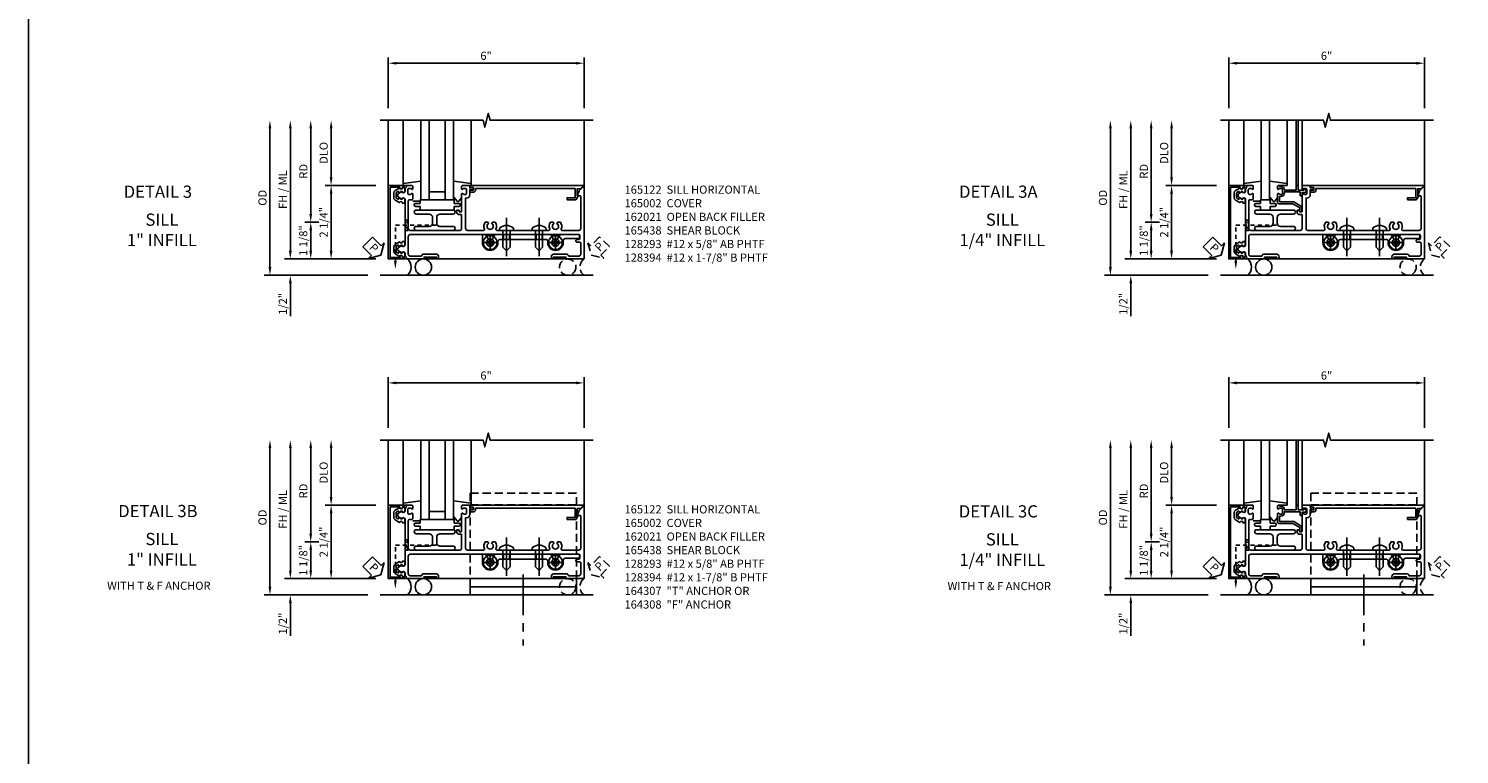
# Model space of a CAD drawing. Extents: x 0 to 154, y 0 to 97.
# Drawn here: x 0 to 44, y 22 to 44 of the extents above; entities that cross this region are included whole.
import ezdxf
from ezdxf.enums import TextEntityAlignment as Align

# ---------------------------------------------------------------- set-up
doc = ezdxf.new("R2010")
doc.units = 0
doc.header["$MEASUREMENT"] = 0
for name, pattern in [('CENTER', [2, 1.25, -0.25, 0.25, -0.25]), ('HIDDEN', [0.375, 0.25, -0.125]), ('HIDDEN2', [0.1875, 0.125, -0.0625])]:
    doc.linetypes.add(name, pattern=pattern)
doc.layers.get('0').update_dxf_attribs({"color": 4, "linetype": 'CONTINUOUS'})
for name, color, linetype in [('CENTER', 1, 'CENTER'), ('DIME', 2, 'CONTINUOUS'), ('FORMAT', 7, 'CONTINUOUS'), ('HIDDEN', 3, 'HIDDEN'), ('HIDDEN2', 3, 'HIDDEN2'), ('INTERIOR SEAL', 3, 'HIDDEN'), ('TEXT', 3, 'CONTINUOUS')]:
    doc.layers.add(name, color=color, linetype=linetype)
doc.styles.get("Standard").update_dxf_attribs({"font": 'arial.ttf'})
doc.dimstyles.new('EXT_ON-OFF', dxfattribs={"dimscale": 2, "dimtxt": 0.125, "dimasz": 0.125, "dimexe": 0.09, "dimexo": 0.1875, "dimgap": 0.05, "dimtad": 3, "dimdec": 5, "dimzin": 3, "dimdsep": 46, "dimlunit": 5, "dimtxsty": 'Standard', "dimcen": 0, "dimse2": 1, "dimazin": 0, "dimtfac": 1, "dimtdec": 5, "dimtofl": 0, "dimtmove": 0, "dimatfit": 0, "dimfxl": 1, "dimfrac": 2, "dimtolj": 1, "dimtzin": 3, "dimarcsym": 0})
doc.dimstyles.new('EXT_ON-ON', dxfattribs={"dimscale": 2, "dimtxt": 0.125, "dimasz": 0.125, "dimexe": 0.09, "dimexo": 0.1875, "dimgap": 0.05, "dimtad": 3, "dimdec": 5, "dimzin": 3, "dimdsep": 46, "dimlunit": 5, "dimtxsty": 'Standard', "dimcen": 0, "dimazin": 0, "dimtfac": 1, "dimtdec": 5, "dimtofl": 0, "dimtmove": 0, "dimatfit": 0, "dimfxl": 1, "dimfrac": 2, "dimtolj": 1, "dimtzin": 3, "dimarcsym": 0})

# ---------------------------------------------------------------- blocks, each defined once
blk = doc.blocks.new('*D167')
at = {"layer": 'DIME', "color": 0, "lineweight": -2, "transparency": 16777216}
for p, q in [((-1, 3.5), (-1, 5.055)), ((-0.75, 4.875), (4.75, 4.875)), ((5, 3.5), (5, 5.055))]:
    blk.add_line(p, q, dxfattribs=at)
at = {"layer": 'DIME', "color": 0, "transparency": 16777216}
for points in [[(-0.75, 4.917), (-0.75, 4.833), (-1, 4.875)], [(4.75, 4.917), (4.75, 4.833), (5, 4.875)]]:
    blk.add_solid(points, dxfattribs=at)
at = {"layer": 'DIME', "color": 0, "transparency": 16777216, "insert": (2, 5.103), "char_height": 0.25, "attachment_point": 5}
blk.add_mtext('\\A1;6"', dxfattribs=at)
blk = doc.blocks.new('B165301')
blk.add_lwpolyline([(-0.695, -0.944, 0.57735), (-0.68, -0.935), (-0.68, -0.91, -0.57735), (-0.665, -0.901), (-0.625, -0.924, -0.267949), (-0.62, -0.933), (-0.62, -0.935, 0.414214), (-0.61, -0.945), (-0.576, -0.945, -1), (-0.496, -0.945), (-0.496, -1.035, -0.414214), (-0.526, -1.065), (-0.556, -1.065, 0.84909), (-0.653, -1.049), (-0.79, -0.97, -0.267949), (-0.83, -0.901), (-0.83, -0.749, -0.267949), (-0.79, -0.68), (-0.653, -0.601, 0.84909), (-0.556, -0.585), (-0.526, -0.585, -0.414214), (-0.496, -0.615), (-0.496, -0.705, -1), (-0.576, -0.705), (-0.61, -0.705, 0.414214), (-0.62, -0.715), (-0.62, -0.717, -0.267949), (-0.625, -0.726), (-0.665, -0.749, -0.57735), (-0.68, -0.74), (-0.68, -0.715, 0.414214), (-0.69, -0.705), (-0.694, -0.705), (-0.755, -0.741, 0.267949), (-0.76, -0.749), (-0.76, -0.901, 0.267949), (-0.755, -0.909)], format="xyb", close=True)
blk = doc.blocks.new('PSEAL1')
at = {"layer": 'TEXT', "color": 7}
for p, q in [((-0.575, 0.21), (-0.196, 0.21)), ((-0.575, 0.21), (-0.575, -0.21)), ((-0.196, 0.21), (-0.196, 0.338)), ((-0.196, 0.338), (0, 0)), ((-0.196, -0.338), (0, 0)), ((-0.575, -0.21), (-0.196, -0.21)), ((-0.196, -0.21), (-0.196, -0.338))]:
    blk.add_line(p, q, dxfattribs=at)
at = {"layer": 'TEXT', "color": 3}
blk.add_text('P', height=0.25, dxfattribs=at).set_placement((-0.413, -0.116))
blk = doc.blocks.new('B027850')
for p, q in [((-0.4, 0.317), (0.14, 0.24)), ((0.14, 0.18), (0.024, 0.18)), ((0.14, 0.24), (0.14, 0.18)), ((-0.15, -0.3), (-0.4, -0.3))]:
    blk.add_line(p, q)
blk = doc.blocks.new('B027851')
for p, q in [((-0.4, 0.319), (0.14, 0.24)), ((0.14, 0.18), (0.073, 0.18)), ((0.14, 0.24), (0.14, 0.18)), ((-0.289, -0.296), (-0.4, -0.164)), ((-0.15, -0.197), (-0.236, -0.296))]:
    blk.add_line(p, q)
blk.add_arc((-0.262, -0.274), 0.035, 220, 319.4311)
blk = doc.blocks.new('B165002')
blk.add_lwpolyline([(1.075, -0.94), (-1.075, -0.94), (-1.075, -0.646), (-1.055, -0.646, 1), (-1.055, -0.566), (-1.075, -0.566), (-1.075, -0.531, 1), (-1.125, -0.531), (-1.125, -1), (1.125, -1), (1.125, -0.531, 1), (1.075, -0.531), (1.075, -0.566), (1.055, -0.566, 1), (1.055, -0.646), (1.075, -0.646)], format="xyb", close=True)
blk = doc.blocks.new('*D168')
at = {"layer": 'DIME', "color": 0, "lineweight": -2, "transparency": 16777216}
for p, q in [((-2.75, 1.375), (-2.75, 2.875)), ((-1.375, 1.125), (-2.93, 1.125))]:
    blk.add_line(p, q, dxfattribs=at)
at = {"layer": 'DIME', "color": 0, "transparency": 16777216}
for points in [[(-2.792, 2.875), (-2.708, 2.875), (-2.75, 3.125)], [(-2.792, 1.375), (-2.708, 1.375), (-2.75, 1.125)]]:
    blk.add_solid(points, dxfattribs=at)
at = {"layer": 'DIME', "color": 0, "transparency": 16777216, "insert": (-2.979, 2.125), "char_height": 0.25, "attachment_point": 5, "rotation": 90}
blk.add_mtext('\\A1;DLO', dxfattribs=at)
blk = doc.blocks.new('*D169')
at = {"layer": 'DIME', "color": 0, "lineweight": -2, "transparency": 16777216}
for p, q in [((-4, -0.875), (-4, 2.875)), ((-1.375, -1.125), (-4.18, -1.125))]:
    blk.add_line(p, q, dxfattribs=at)
at = {"layer": 'DIME', "color": 0, "transparency": 16777216}
for points in [[(-4.042, 2.875), (-3.958, 2.875), (-4, 3.125)], [(-4.042, -0.875), (-3.958, -0.875), (-4, -1.125)]]:
    blk.add_solid(points, dxfattribs=at)
at = {"layer": 'DIME', "color": 0, "transparency": 16777216, "insert": (-4.229, 1), "char_height": 0.25, "attachment_point": 5, "rotation": 90}
blk.add_mtext('\\A1;FH / ML', dxfattribs=at)
blk = doc.blocks.new('*D170')
at = {"layer": 'DIME', "color": 0, "lineweight": -2, "transparency": 16777216}
for p, q in [((-4.625, -1.375), (-4.625, 2.875)), ((-1.625, -1.625), (-4.805, -1.625))]:
    blk.add_line(p, q, dxfattribs=at)
at = {"layer": 'DIME', "color": 0, "transparency": 16777216}
for points in [[(-4.667, 2.875), (-4.583, 2.875), (-4.625, 3.125)], [(-4.667, -1.375), (-4.583, -1.375), (-4.625, -1.625)]]:
    blk.add_solid(points, dxfattribs=at)
at = {"layer": 'DIME', "color": 0, "transparency": 16777216, "insert": (-4.854, 0.75), "char_height": 0.25, "attachment_point": 5, "rotation": 90}
blk.add_mtext('\\A1;OD', dxfattribs=at)
blk = doc.blocks.new('*D171')
at = {"layer": 'DIME', "color": 0, "lineweight": -2, "transparency": 16777216}
for p, q in [((-3.375, 0.25), (-3.375, 2.875)), ((-3.125, 0), (-3.555, 0))]:
    blk.add_line(p, q, dxfattribs=at)
at = {"layer": 'DIME', "color": 0, "transparency": 16777216}
for points in [[(-3.417, 2.875), (-3.333, 2.875), (-3.375, 3.125)], [(-3.417, 0.25), (-3.333, 0.25), (-3.375, 0)]]:
    blk.add_solid(points, dxfattribs=at)
at = {"layer": 'DIME', "color": 0, "transparency": 16777216, "insert": (-3.6, 1.562), "char_height": 0.25, "attachment_point": 5, "rotation": 90}
blk.add_mtext('\\A1;RD', dxfattribs=at)
blk = doc.blocks.new('*D172')
at = {"layer": 'DIME', "color": 0, "lineweight": -2, "transparency": 16777216}
for p, q in [((-3.125, 0), (-3.555, 0)), ((-3.375, -0.25), (-3.375, -0.875)), ((-1.375, -1.125), (-3.555, -1.125))]:
    blk.add_line(p, q, dxfattribs=at)
at = {"layer": 'DIME', "color": 0, "transparency": 16777216}
for points in [[(-3.417, -0.25), (-3.333, -0.25), (-3.375, 0)], [(-3.417, -0.875), (-3.333, -0.875), (-3.375, -1.125)]]:
    blk.add_solid(points, dxfattribs=at)
at = {"layer": 'DIME', "color": 0, "transparency": 16777216, "insert": (-3.604, -0.563), "char_height": 0.25, "attachment_point": 5, "rotation": 90}
blk.add_mtext('\\A1;1 1/8"', dxfattribs=at)
blk = doc.blocks.new('*D173')
at = {"layer": 'DIME', "color": 0, "lineweight": -2, "transparency": 16777216}
for p, q in [((-1.375, 1.125), (-2.93, 1.125)), ((-2.75, 0.875), (-2.75, -0.875)), ((-1.375, -1.125), (-2.93, -1.125))]:
    blk.add_line(p, q, dxfattribs=at)
at = {"layer": 'DIME', "color": 0, "transparency": 16777216}
for points in [[(-2.792, 0.875), (-2.708, 0.875), (-2.75, 1.125)], [(-2.792, -0.875), (-2.708, -0.875), (-2.75, -1.125)]]:
    blk.add_solid(points, dxfattribs=at)
at = {"layer": 'DIME', "color": 0, "transparency": 16777216, "insert": (-2.979, 0), "char_height": 0.25, "attachment_point": 5, "rotation": 90}
blk.add_mtext('\\A1;2 1/4"', dxfattribs=at)
blk = doc.blocks.new('*D174')
at = {"layer": 'DIME', "color": 0, "lineweight": -2, "transparency": 16777216}
for p, q in [((-4, -0.875), (-4, -0.625)), ((-1.375, -1.125), (-4.18, -1.125)), ((-1.625, -1.625), (-4.18, -1.625)), ((-4, -1.875), (-4, -2.88))]:
    blk.add_line(p, q, dxfattribs=at)
at = {"layer": 'DIME', "color": 0, "transparency": 16777216}
for points in [[(-4.042, -0.875), (-3.958, -0.875), (-4, -1.125)], [(-4.042, -1.875), (-3.958, -1.875), (-4, -1.625)]]:
    blk.add_solid(points, dxfattribs=at)
at = {"layer": 'DIME', "color": 0, "transparency": 16777216, "insert": (-4.229, -2.503), "char_height": 0.25, "attachment_point": 5, "rotation": 90}
blk.add_mtext('\\A1;1/2"', dxfattribs=at)
blk = doc.blocks.new('B128394H')
for p, q in [((-0.13, 0.017), (-0.082, 0.017)), ((-0.13, 0.017), (-0.13, -0.017)), ((-0.017, 0.13), (-0.017, 0.082)), ((-0.017, 0.13), (0.017, 0.13)), ((0.017, 0.13), (0.017, 0.082)), ((0.082, 0.017), (0.13, 0.017)), ((0.13, 0.017), (0.13, -0.017)), ((-0.13, -0.017), (-0.082, -0.017)), ((-0.017, -0.082), (-0.017, -0.13)), ((-0.017, -0.13), (0.017, -0.13)), ((0.017, -0.082), (0.017, -0.13)), ((0.082, -0.017), (0.13, -0.017))]:
    blk.add_line(p, q)
blk.add_circle((0, 0), 0.212)
for centre, start, end in [((-0.082, 0.082), 270, 0), ((0.082, 0.082), 180, 270), ((-0.082, -0.082), 0, 89.9999), ((0.082, -0.082), 90, 180)]:
    blk.add_arc(centre, 0.0647, start, end)
at = {"layer": 'CENTER'}
for p, q in [((-0.25, 0), (0.25, 0)), ((0, 0.25), (0, -0.25))]:
    blk.add_line(p, q, dxfattribs=at)
blk = doc.blocks.new('B128293')
for p, q in [((-0.063, 0.212), (0, 0.212)), ((0, 0.212), (0, -0.212)), ((0, 0.108), (0.517, 0.108)), ((0.625, 0), (0.517, 0.108)), ((0.625, 0), (0.517, -0.108)), ((-0.063, -0.212), (0, -0.212)), ((0, -0.108), (0.517, -0.108))]:
    blk.add_line(p, q)
for centre, radius, start, end in [((0.186, 0), 0.337, 143.0333, 216.9667), ((-0.063, 0.187), 0.025, 89.9998, 143.033), ((-0.063, -0.187), 0.025, 216.967, 270)]:
    blk.add_arc(centre, radius, start, end)
at = {"layer": 'CENTER'}
blk.add_line((-0.386, 0), (0.787, 0), dxfattribs=at)
blk = doc.blocks.new('B127016')
blk.add_lwpolyline([(-0.025, 0.375), (-0.025, 0.486), (-0.165, 0.486, -1), (-0.165, 0.576), (-0.025, 0.576), (-0.025, 0.687), (1.025, 0.687), (1.025, 0.576), (1.165, 0.576, -1), (1.165, 0.486), (1.025, 0.486), (1.025, 0.375)], format="xyb", close=True)
blk = doc.blocks.new('B165122')
blk.add_lwpolyline([(0.989, -0.4), (0.901, -0.4, -0.414214), (0.851, -0.35), (0.851, -0.339, -0.199773), (0.878, -0.276, 0.669376), (0.867, -0.25), (0.717, -0.25, 0.414214), (0.687, -0.28), (0.687, -0.356, -0.414214), (0.657, -0.386), (-0.19, -0.386, -0.414214), (-0.25, -0.326), (-0.25, 1.19, -0.414214), (-0.19, 1.25), (0.225, 1.25, -0.414214), (0.235, 1.24), (0.235, 1.184, 0.414214), (0.325, 1.094), (0.355, 1.094, 0.414214), (0.375, 1.114), (0.375, 1.164, 0.414214), (0.365, 1.174), (0.325, 1.174, -0.414214), (0.315, 1.184), (0.315, 1.24, -0.414214), (0.325, 1.25), (0.867, 1.25, 0.669376), (0.878, 1.276, -0.199773), (0.851, 1.339), (0.851, 1.35, -0.414214), (0.901, 1.4), (0.989, 1.4, -0.414214), (1.039, 1.35), (1.039, 1.339, -0.199773), (1.012, 1.276, 0.669376), (1.023, 1.25), (1.105, 1.25, 0.414214), (1.125, 1.27), (1.125, 1.48, 0.414214), (1.105, 1.5), (1.055, 1.5), (1.055, 1.581, 1), (0.995, 1.581), (0.995, 1.5), (0.841, 1.5, 0.414214), (0.741, 1.4), (0.741, 1.37), (-0.19, 1.37, -0.414214), (-0.25, 1.43), (-0.25, 1.921, -0.548477), (-0.207, 1.948, 0.290732), (0, 1.975), (0, 2.053), (-0.043, 2.077, -3.732051), (-0.043, 2.172), (0, 2.197), (0, 2.275, 0.290732), (-0.207, 2.302, -0.548477), (-0.25, 2.329), (-0.25, 2.61), (-0.265, 2.625), (-0.25, 2.64), (-0.25, 3.61), (-0.265, 3.625), (-0.25, 3.64), (-0.25, 3.921, -0.548477), (-0.207, 3.948, 0.290732), (0, 3.975), (0, 4.053), (-0.043, 4.077, -3.732051), (-0.043, 4.172), (0, 4.197), (0, 4.275, 0.290732), (-0.207, 4.302, -0.548477), (-0.25, 4.329), (-0.25, 4.84, -0.414214), (-0.19, 4.9), (0.793, 4.9, -0.414214), (0.813, 4.88), (0.813, 4.793), (0.967, 4.849), (1.101, 4.983, 0.668179), (1.094, 5), (-1.125, 5), (-1.125, 4.445), (-1.065, 4.445), (-1.065, 4.07), (-1.125, 4.07), (-1.125, 4), (-1.065, 4, 0.414214), (-0.975, 4.09), (-0.975, 4.445, 0.317837), (-1.035, 4.53), (-1.035, 4.84, -0.414214), (-0.975, 4.9), (-0.64, 4.9, -0.414214), (-0.61, 4.87), (-0.61, 4.78, 0.414214), (-0.58, 4.75), (-0.56, 4.75, 0.414214), (-0.53, 4.78), (-0.53, 4.845, -0.414214), (-0.5, 4.875), (-0.405, 4.875, -0.414214), (-0.375, 4.845), (-0.375, -0.326, -0.414214), (-0.435, -0.386), (-0.975, -0.386, -0.414214), (-1.035, -0.326), (-1.035, 0.015, 0.317837), (-0.975, 0.1), (-0.975, 0.455, 0.414214), (-1.065, 0.545), (-1.125, 0.545), (-1.125, 0.475), (-1.065, 0.475), (-1.065, 0.1), (-1.125, 0.1), (-1.125, -0.424, 0.427908), (-1.104, -0.444, -0.246837), (-1.03, -0.478, 0.234531), (-1.014, -0.486), (-0.955, -0.486, -0.84909), (-0.939, -0.583), (-0.879, -0.687, 0.57735), (-0.771, -0.687), (-0.711, -0.583, -0.84909), (-0.695, -0.486), (0.695, -0.486, -0.84909), (0.711, -0.583), (0.771, -0.687, 0.57735), (0.879, -0.687), (0.939, -0.583, -0.84909), (0.955, -0.486), (1.014, -0.486, 0.234531), (1.03, -0.478, -0.246837), (1.104, -0.444, 0.427908), (1.125, -0.424), (1.125, -0.27, 0.414214), (1.105, -0.25), (1.023, -0.25, 0.669376), (1.012, -0.276, -0.199773), (1.039, -0.339), (1.039, -0.35, -0.414214)], format="xyb", close=True)
blk = doc.blocks.new('B165104')
blk.add_lwpolyline([(0.15, 0.3595), (-0.025, 0.3595, 0.4142136), (-0.125, 0.2595), (-0.125, -0.1405, -1), (-0.25, -0.1405), (-0.25, 0.9845, -1), (-0.125, 0.9845), (-0.125, 0.5845, 0.4142136), (-0.025, 0.4845), (0.15, 0.4845, 0.4142136), (0.25, 0.5845), (0.25, 0.9845, -1), (0.375, 0.9845), (0.375, -0.1405, -1), (0.25, -0.1405), (0.25, 0.2595, 0.4142136)], format="xyb", close=True)
blk = doc.blocks.new('B165437')
blk.add_blockref('B165104', (0, 0))
blk = doc.blocks.new('B165117')
blk.add_lwpolyline([(-0.375, 3.64), (-0.39, 3.625), (-0.375, 3.61), (-0.375, 2.64), (-0.39, 2.625), (-0.375, 2.61), (-0.375, 2.269), (-0.528, 2.181, 3.732051), (-0.528, 2.069), (-0.375, 1.981), (-0.375, 1.918, -0.414214), (-0.405, 1.888), (-0.625, 1.888, -1), (-0.625, 2.362), (-0.588, 2.362, 0.414214), (-0.525, 2.424), (-0.525, 3.825, 0.414214), (-0.588, 3.888), (-0.625, 3.888, -1), (-0.625, 4.362), (-0.563, 4.362, 0.414214), (-0.5, 4.424), (-0.5, 4.83, -0.414214), (-0.47, 4.86), (-0.405, 4.86, -0.414214), (-0.375, 4.83), (-0.375, 4.269), (-0.528, 4.181, 3.732051), (-0.528, 4.069), (-0.375, 3.981)], format="xyb", close=True)
blk = doc.blocks.new('B165438')
at = {"layer": 'HIDDEN'}
for p, q in [((-0.375, 3.7175), (-0.525, 3.7175)), ((-0.375, 3.5325), (-0.525, 3.5325)), ((-0.375, 2.7175), (-0.525, 2.7175)), ((-0.375, 2.5325), (-0.525, 2.5325))]:
    blk.add_line(p, q, dxfattribs=at)
blk.add_blockref('B165117', (0, 0))
blk = doc.blocks.new('B162021')
blk.add_lwpolyline([(-1.15, 4.893), (-1.15, 4.793), (-0.938, 4.793), (-0.938, 4.825), (-0.823, 4.759, -0.267949), (-0.816, 4.746), (-0.816, 4.481), (-0.878, 4.481), (-0.878, 4.731), (-1.16, 4.731), (-1.16, 1.676), (-1.11, 1.676, -0.414214), (-1.05, 1.616), (-1.05, 1.536, -1), (-1.11, 1.536), (-1.11, 1.611), (-1.19, 1.611), (-1.19, 1.526, -0.414214), (-1.21, 1.506), (-1.25, 1.506), (-1.25, 4.969, -0.668179), (-1.233, 4.976)], format="xyb", close=True)
blk = doc.blocks.new('PSEAL2')
at = {"layer": 'HIDDEN'}
blk.add_lwpolyline([(0.196, -0.21), (0.575, -0.21), (0.575, 0.21), (0.196, 0.21), (0.196, 0.338), (0, 0), (0.196, -0.338)], close=True, dxfattribs=at)
at = {"layer": 'TEXT', "color": 3}
blk.add_text('P', height=0.25, dxfattribs=at).set_placement((0.247, -0.116))
blk = doc.blocks.new('*D182')
at = {"layer": 'DIME', "color": 0, "lineweight": -2, "transparency": 16777216}
for p, q in [((-1, 3.5), (-1, 5.055)), ((-0.75, 4.875), (4.75, 4.875)), ((5, 3.5), (5, 5.055))]:
    blk.add_line(p, q, dxfattribs=at)
at = {"layer": 'DIME', "color": 0, "transparency": 16777216}
for points in [[(-0.75, 4.917), (-0.75, 4.833), (-1, 4.875)], [(4.75, 4.917), (4.75, 4.833), (5, 4.875)]]:
    blk.add_solid(points, dxfattribs=at)
at = {"layer": 'DIME', "color": 0, "transparency": 16777216, "insert": (2, 5.103), "char_height": 0.25, "attachment_point": 5}
blk.add_mtext('\\A1;6"', dxfattribs=at)
blk = doc.blocks.new('*D175')
at = {"layer": 'DIME', "color": 0, "lineweight": -2, "transparency": 16777216}
for p, q in [((-2.75, 1.375), (-2.75, 2.875)), ((-1.375, 1.125), (-2.93, 1.125))]:
    blk.add_line(p, q, dxfattribs=at)
at = {"layer": 'DIME', "color": 0, "transparency": 16777216}
for points in [[(-2.792, 2.875), (-2.708, 2.875), (-2.75, 3.125)], [(-2.792, 1.375), (-2.708, 1.375), (-2.75, 1.125)]]:
    blk.add_solid(points, dxfattribs=at)
at = {"layer": 'DIME', "color": 0, "transparency": 16777216, "insert": (-2.979, 2.125), "char_height": 0.25, "attachment_point": 5, "rotation": 90}
blk.add_mtext('\\A1;DLO', dxfattribs=at)
blk = doc.blocks.new('*D176')
at = {"layer": 'DIME', "color": 0, "lineweight": -2, "transparency": 16777216}
for p, q in [((-4, -0.875), (-4, 2.875)), ((-1.375, -1.125), (-4.18, -1.125))]:
    blk.add_line(p, q, dxfattribs=at)
at = {"layer": 'DIME', "color": 0, "transparency": 16777216}
for points in [[(-4.042, 2.875), (-3.958, 2.875), (-4, 3.125)], [(-4.042, -0.875), (-3.958, -0.875), (-4, -1.125)]]:
    blk.add_solid(points, dxfattribs=at)
at = {"layer": 'DIME', "color": 0, "transparency": 16777216, "insert": (-4.229, 1), "char_height": 0.25, "attachment_point": 5, "rotation": 90}
blk.add_mtext('\\A1;FH / ML', dxfattribs=at)
blk = doc.blocks.new('*D177')
at = {"layer": 'DIME', "color": 0, "lineweight": -2, "transparency": 16777216}
for p, q in [((-4.625, -1.375), (-4.625, 2.875)), ((-1.625, -1.625), (-4.805, -1.625))]:
    blk.add_line(p, q, dxfattribs=at)
at = {"layer": 'DIME', "color": 0, "transparency": 16777216}
for points in [[(-4.667, 2.875), (-4.583, 2.875), (-4.625, 3.125)], [(-4.667, -1.375), (-4.583, -1.375), (-4.625, -1.625)]]:
    blk.add_solid(points, dxfattribs=at)
at = {"layer": 'DIME', "color": 0, "transparency": 16777216, "insert": (-4.854, 0.75), "char_height": 0.25, "attachment_point": 5, "rotation": 90}
blk.add_mtext('\\A1;OD', dxfattribs=at)
blk = doc.blocks.new('*D178')
at = {"layer": 'DIME', "color": 0, "lineweight": -2, "transparency": 16777216}
for p, q in [((-3.375, 0.25), (-3.375, 2.875)), ((-3.125, 0), (-3.555, 0))]:
    blk.add_line(p, q, dxfattribs=at)
at = {"layer": 'DIME', "color": 0, "transparency": 16777216}
for points in [[(-3.417, 2.875), (-3.333, 2.875), (-3.375, 3.125)], [(-3.417, 0.25), (-3.333, 0.25), (-3.375, 0)]]:
    blk.add_solid(points, dxfattribs=at)
at = {"layer": 'DIME', "color": 0, "transparency": 16777216, "insert": (-3.6, 1.562), "char_height": 0.25, "attachment_point": 5, "rotation": 90}
blk.add_mtext('\\A1;RD', dxfattribs=at)
blk = doc.blocks.new('*D179')
at = {"layer": 'DIME', "color": 0, "lineweight": -2, "transparency": 16777216}
for p, q in [((-3.125, 0), (-3.555, 0)), ((-3.375, -0.25), (-3.375, -0.875)), ((-1.375, -1.125), (-3.555, -1.125))]:
    blk.add_line(p, q, dxfattribs=at)
at = {"layer": 'DIME', "color": 0, "transparency": 16777216}
for points in [[(-3.417, -0.25), (-3.333, -0.25), (-3.375, 0)], [(-3.417, -0.875), (-3.333, -0.875), (-3.375, -1.125)]]:
    blk.add_solid(points, dxfattribs=at)
at = {"layer": 'DIME', "color": 0, "transparency": 16777216, "insert": (-3.604, -0.563), "char_height": 0.25, "attachment_point": 5, "rotation": 90}
blk.add_mtext('\\A1;1 1/8"', dxfattribs=at)
blk = doc.blocks.new('*D180')
at = {"layer": 'DIME', "color": 0, "lineweight": -2, "transparency": 16777216}
for p, q in [((-1.375, 1.125), (-2.93, 1.125)), ((-2.75, 0.875), (-2.75, -0.875)), ((-1.375, -1.125), (-2.93, -1.125))]:
    blk.add_line(p, q, dxfattribs=at)
at = {"layer": 'DIME', "color": 0, "transparency": 16777216}
for points in [[(-2.792, 0.875), (-2.708, 0.875), (-2.75, 1.125)], [(-2.792, -0.875), (-2.708, -0.875), (-2.75, -1.125)]]:
    blk.add_solid(points, dxfattribs=at)
at = {"layer": 'DIME', "color": 0, "transparency": 16777216, "insert": (-2.979, 0), "char_height": 0.25, "attachment_point": 5, "rotation": 90}
blk.add_mtext('\\A1;2 1/4"', dxfattribs=at)
blk = doc.blocks.new('*D181')
at = {"layer": 'DIME', "color": 0, "lineweight": -2, "transparency": 16777216}
for p, q in [((-4, -0.875), (-4, -0.625)), ((-1.375, -1.125), (-4.18, -1.125)), ((-1.625, -1.625), (-4.18, -1.625)), ((-4, -1.875), (-4, -2.88))]:
    blk.add_line(p, q, dxfattribs=at)
at = {"layer": 'DIME', "color": 0, "transparency": 16777216}
for points in [[(-4.042, -0.875), (-3.958, -0.875), (-4, -1.125)], [(-4.042, -1.875), (-3.958, -1.875), (-4, -1.625)]]:
    blk.add_solid(points, dxfattribs=at)
at = {"layer": 'DIME', "color": 0, "transparency": 16777216, "insert": (-4.229, -2.503), "char_height": 0.25, "attachment_point": 5, "rotation": 90}
blk.add_mtext('\\A1;1/2"', dxfattribs=at)
blk = doc.blocks.new('B127017')
blk.add_lwpolyline([(-0.025, 0.375), (-0.025, 0.486), (-0.165, 0.486, -1), (-0.165, 0.576), (-0.025, 0.576), (-0.025, 0.687), (0.275, 0.687), (0.275, 0.576), (0.415, 0.576, -1), (0.415, 0.486), (0.275, 0.486), (0.275, 0.375)], format="xyb", close=True)
blk = doc.blocks.new('5B163006')
blk.add_lwpolyline([(1.085, 1.125), (1.105, 1.125, -0.414214), (1.125, 1.105), (1.125, 0.988), (1.3, 0.988), (1.3, 0.998, -0.414214), (1.31, 1.008), (1.321, 1.008, -0.198912), (1.332, 1.004), (1.371, 0.964, -0.668179), (1.35, 0.913), (1.25, 0.913), (1.25, 0.828, -0.414214), (1.23, 0.808), (1.21, 0.808, -0.414214), (1.19, 0.828), (1.19, 0.928), (0.71, 0.928), (0.71, 0.901, -0.414214), (0.6, 0.791), (0.56, 0.791), (0.56, 0.63), (0.965, 0.63, -0.131652), (0.995, 0.622), (1.212, 0.497, -0.267949), (1.242, 0.445), (1.242, 0.335, -0.414214), (1.222, 0.315), (1.202, 0.315, -0.414214), (1.182, 0.335), (1.182, 0.445), (0.965, 0.57), (0.53, 0.57, -0.414214), (0.5, 0.6), (0.5, 0.867, -0.669376), (0.526, 0.878, 0.199773), (0.589, 0.851), (0.6, 0.851, 0.414214), (0.65, 0.901), (0.65, 0.989, 0.414214), (0.6, 1.039), (0.589, 1.039, 0.199773), (0.526, 1.012, -0.669376), (0.5, 1.023), (0.5, 1.105, -0.414214), (0.52, 1.125), (0.54, 1.125, -0.414214), (0.56, 1.105), (0.56, 1.099), (0.6, 1.099, -0.414214), (0.71, 0.989), (0.71, 0.988), (1.065, 0.988), (1.065, 1.105, -0.414214)], format="xyb", close=True)
blk = doc.blocks.new('S165MD255')
blk.add_line((4.765, 1.375), (1.515, 1.375))
blk.add_lwpolyline([(1.515, 1.125), (1.515, 1.625), (4.765, 1.625), (4.765, 1.125)])
at = {"layer": 'CENTER'}
blk.add_line((3.14, 0.993), (3.14, 3.171), dxfattribs=at)
at = {"layer": 'HIDDEN'}
blk.add_line((4.765, -1.141), (1.515, -1.141), dxfattribs=at)
blk.add_lwpolyline([(4.765, 1.125), (4.765, -1.5), (1.515, -1.5), (1.515, 1.125)], dxfattribs=at)
blk = doc.blocks.new('S165HS216')
for p, q in [((-1, 1.125), (-1, 3.125)), ((-0.539755, 1.185386), (-0.539755, 3.125)), ((0, 0.6875), (0, 3.125)), ((0.25, 3.125), (0.25, 0.6875)), ((0.75, 3.125), (0.75, 0.6875)), ((1, 3.125), (1, 0.6875)), ((1.539755, 1.185386), (1.539755, 3.125)), ((5, 3.125), (5, 1.083585)), ((0.75, 0.9375), (0.25, 0.9375)), ((1, 0.6875), (0, 0.6875)), ((5, -1.125), (-1, -1.125)), ((-1.25, -1.625), (5.276188, -1.625))]:
    blk.add_line(p, q)
blk.add_lwpolyline([(-1.25, 3.125), (1.90625, 3.125), (1.959319, 2.912785), (2.06687, 3.3372), (2.119938, 3.124984), (5.276188, 3.124984)])
blk.add_circle((0.076384, -1.375), 0.25)
blk.add_arc((-0.611116, -1.375), 0.3125, 306.8698976, 53.1301024)
at = {"layer": 'HIDDEN2'}
for p, q in [((-0.486, -0.25), (-0.386, 0.0625)), ((-0.386, -0.25), (-0.486, 0.0625)), ((-0.486, 0.0625), (-0.386, 0.0625)), ((0.468, -0.09375), (-0.782, -0.09375)), ((-0.782, -1.1875), (-0.782, -0.09375)), ((-0.486, -0.25), (-0.386, -0.25))]:
    blk.add_line(p, q, dxfattribs=at)
blk.add_lwpolyline([(-0.93825, -1.125), (-0.93825, -1.075), (-0.62575, -1.125), (-0.62575, -1.075), (-0.93825, -1.125)], dxfattribs=at)
at = {"layer": 'INTERIOR SEAL'}
blk.add_circle((4.5, -1.375), 0.25, dxfattribs=at)
blk.add_arc((5.1875, -1.375), 0.3125, 126.8698976, 233.1301024, dxfattribs=at)
at = {"layer": 'TEXT'}
blk.add_solid([(-0.740333, -1.1875), (-0.823667, -1.1875), (-0.782, -1.4375)], dxfattribs=at)
for name, p, rotation in [('B165002', (0, 0), 270), ('B162021', (0, -0.125), 270), ('B128293', (2.625, -0.25), 270), ('B128293', (3.625, -0.25), 270), ('PSEAL1', (-1.227592, -1.009399), 315)]:
    blk.add_blockref(name, p, dxfattribs=dict(rotation=rotation))
at = {"xscale": -1}
for name, rotation in [('B165301', 180), ('B165122', 270), ('B165437', 270), ('B165438', 270)]:
    blk.add_blockref(name, (0, 0), dxfattribs=dict(at, rotation=rotation))
blk.add_blockref('B027850', (-0.4, 0.945), dxfattribs=at)
for name, p in [('B027851', (1.4, 0.945)), ('B127016', (0, 0)), ('B128394H', (2.125, -0.625)), ('B128394H', (4.125, -0.625)), ('B165301', (0, 0))]:
    blk.add_blockref(name, p)
at = {"layer": 'INTERIOR SEAL', "rotation": 46.23848816085464}
blk.add_blockref('PSEAL2', (5.227592, -1.009399), dxfattribs=at)
at = {"layer": 'DIME'}
for base, p1, p2, angle, picture, middle in [((5, 4.875), (-1, 3.125), (5, 3.125), 180, '*D167', (2, 5.102643)), ((-2.75, -1.125), (-1, 1.125), (-1, -1.125), 90, '*D173', (-2.979263, 0))]:
    dim = blk.add_linear_dim(base=base, p1=p1, p2=p2, angle=angle, dimstyle='EXT_ON-ON', override={"dimpost": '"'}, dxfattribs=at)
    dim.commit()
    dim.dimension.update_dxf_attribs({"geometry": picture, "text_midpoint": middle})
for base, p1, text, picture, middle in [((-4.625, 3.125), (-1.25, -1.625), 'OD', '*D170', (-4.854349, 0.75)), ((-4, 3.125), (-1, -1.125), 'FH / ML', '*D169', (-4.229263, 1)), ((-3.375, 3.125), (-2.75, 0), 'RD', '*D171', (-3.6, 1.5625)), ((-2.75, 3.125), (-1, 1.125), 'DLO', '*D168', (-2.979349, 2.125))]:
    dim = blk.add_linear_dim(base=base, p1=p1, p2=(-1.25, 3.125), angle=90, text=text, dimstyle='EXT_ON-OFF', override={"dimpost": '"'}, dxfattribs=at)
    dim.commit()
    dim.dimension.update_dxf_attribs({"geometry": picture, "text_midpoint": middle})
for base, p1, p2, picture, middle in [((-3.375, -1.125), (-2.75, 0), (-1, -1.125), '*D172', (-3.375, -0.5625)), ((-4, -1.625), (-1, -1.125), (-1.25, -1.625), '*D174', (-4, -2.502541))]:
    dim = blk.add_linear_dim(base=base, p1=p1, p2=p2, angle=90, dimstyle='EXT_ON-ON', override={"dimpost": '"'}, dxfattribs=at)
    dim.commit()
    dim.dimension.update_dxf_attribs({"geometry": picture, "text_midpoint": middle, "dimtype": 160})
blk = doc.blocks.new('S165HS217')
for p, q in [((-1, -1.125), (-1, 3.125)), ((-0.539755, 1.185386), (-0.539755, 3.125)), ((0, 0.6875), (0, 3.125)), ((0.25, 3.125), (0.25, 0.6875)), ((0.789755, 1.185386), (0.789755, 3.125)), ((1.065, 1.125), (1.065, 3.125)), ((1.125, 1.125), (1.125, 3.125)), ((1.25, 1.125), (1.25, 3.125)), ((5, 3.125), (5, -1.125)), ((0.54, 1.125), (0.72336, 1.125386)), ((0.25, 0.6875), (0, 0.6875)), ((5, -1.125), (-1, -1.125)), ((-1.25, -1.625), (5.276188, -1.625))]:
    blk.add_line(p, q)
blk.add_lwpolyline([(-1.25, 3.125), (1.90625, 3.125), (1.959319, 2.912785), (2.06687, 3.3372), (2.119938, 3.124984), (5.276188, 3.124984)])
blk.add_circle((0.076384, -1.375), 0.25)
blk.add_arc((-0.611116, -1.375), 0.3125, 306.8698976, 53.1301024)
at = {"layer": 'HIDDEN2'}
for p, q in [((-0.386, -0.25), (-0.486, 0.0625)), ((-0.486, -0.25), (-0.386, 0.0625)), ((-0.486, 0.0625), (-0.386, 0.0625)), ((0.468, -0.09375), (-0.782, -0.09375)), ((-0.782, -1.1875), (-0.782, -0.09375)), ((-0.486, -0.25), (-0.386, -0.25))]:
    blk.add_line(p, q, dxfattribs=at)
blk.add_lwpolyline([(-0.93825, -1.125), (-0.93825, -1.075), (-0.62575, -1.125), (-0.62575, -1.075), (-0.93825, -1.125)], dxfattribs=at)
at = {"layer": 'INTERIOR SEAL'}
blk.add_circle((4.5, -1.375), 0.25, dxfattribs=at)
blk.add_arc((5.1875, -1.375), 0.3125, 126.8698976, 233.1301024, dxfattribs=at)
at = {"layer": 'TEXT'}
blk.add_solid([(-0.740333, -1.1875), (-0.823667, -1.1875), (-0.782, -1.4375)], dxfattribs=at)
for name, p, rotation in [('B165002', (0, 0), 270), ('B162021', (0, -0.125), 270), ('B128293', (2.625, -0.25), 270), ('B128293', (3.625, -0.25), 270), ('PSEAL1', (-1.227592, -1.009399), 315)]:
    blk.add_blockref(name, p, dxfattribs=dict(rotation=rotation))
at = {"xscale": -1}
for name, rotation in [('B165301', 180), ('B165122', 270), ('B165437', 270), ('B165438', 270)]:
    blk.add_blockref(name, (0, 0), dxfattribs=dict(at, rotation=rotation))
blk.add_blockref('B027850', (-0.4, 0.945), dxfattribs=at)
for name, p in [('B027851', (0.65, 0.945)), ('5B163006', (0, 0)), ('B127017', (0, 0)), ('B128394H', (2.125, -0.625)), ('B128394H', (4.125, -0.625)), ('B165301', (0, 0))]:
    blk.add_blockref(name, p)
at = {"layer": 'INTERIOR SEAL', "rotation": 46.23848816085464}
blk.add_blockref('PSEAL2', (5.227592, -1.009399), dxfattribs=at)
at = {"layer": 'DIME'}
for base, p1, p2, angle, picture, middle in [((5, 4.875), (-1, 3.125), (5, 3.125), 180, '*D182', (2, 5.102643)), ((-2.75, -1.125), (-1, 1.125), (-1, -1.125), 90, '*D180', (-2.979263, 0))]:
    dim = blk.add_linear_dim(base=base, p1=p1, p2=p2, angle=angle, dimstyle='EXT_ON-ON', override={"dimpost": '"'}, dxfattribs=at)
    dim.commit()
    dim.dimension.update_dxf_attribs({"geometry": picture, "text_midpoint": middle})
for base, p1, text, picture, middle in [((-4.625, 3.125), (-1.25, -1.625), 'OD', '*D177', (-4.854349, 0.75)), ((-4, 3.125), (-1, -1.125), 'FH / ML', '*D176', (-4.229263, 1)), ((-3.375, 3.125), (-2.75, 0), 'RD', '*D178', (-3.6, 1.5625)), ((-2.75, 3.125), (-1, 1.125), 'DLO', '*D175', (-2.979349, 2.125))]:
    dim = blk.add_linear_dim(base=base, p1=p1, p2=(-1.25, 3.125), angle=90, text=text, dimstyle='EXT_ON-OFF', override={"dimpost": '"'}, dxfattribs=at)
    dim.commit()
    dim.dimension.update_dxf_attribs({"geometry": picture, "text_midpoint": middle})
for base, p1, p2, picture, middle in [((-3.375, -1.125), (-2.75, 0), (-1, -1.125), '*D179', (-3.375, -0.5625)), ((-4, -1.625), (-1, -1.125), (-1.25, -1.625), '*D181', (-4, -2.502541))]:
    dim = blk.add_linear_dim(base=base, p1=p1, p2=p2, angle=90, dimstyle='EXT_ON-ON', override={"dimpost": '"'}, dxfattribs=at)
    dim.commit()
    dim.dimension.update_dxf_attribs({"geometry": picture, "text_midpoint": middle, "dimtype": 160})

msp = doc.modelspace()

# ---------------------------------------------------------------- linework, layer by layer
at = {"layer": 'FORMAT'}
msp.add_lwpolyline([(153.521664, 0), (0, 0), (0, 97.30728)], dxfattribs=at)

# ---------------------------------------------------------------- block references
for name, p in [('S165HS216', (12.021352, 38.556519)), ('S165HS217', (37.779021, 38.556519)), ('S165HS216', (12.021352, 28.757623)), ('S165HS217', (37.779021, 28.757623))]:
    msp.add_blockref(name, p)
at = {"xscale": -1, "rotation": 180}
for p in [(12.021352, 28.757623), (37.779021, 28.757623)]:
    msp.add_blockref('S165MD255', p, dxfattribs=at)

# ---------------------------------------------------------------- texts
at = {"color": 2, "linetype": 'Continuous'}
for s, p in [('DETAIL 3', (3.96127, 39.306616)), ('DETAIL 3A', (29.71894, 39.306645)), ('DETAIL 3B', (3.96127, 29.517856)), ('DETAIL 3C', (29.71894, 29.507237))]:
    msp.add_text(s, height=0.375, dxfattribs=at).set_placement(p, align=Align.CENTER)
at = {"color": 7, "attachment_point": 2}
for s, insert, char_height, width in [('SILL\\P1" INFILL', (4.08421, 38.82415), 0.375, 7.34375), ('SILL\\P1/4" INFILL', (29.841879, 38.824179), 0.375, 7.34375), ('SILL\\P1" INFILL', (4.08421, 29.03539), 0.375, 7.34375), ('SILL\\P1/4" INFILL', (29.841879, 29.024771), 0.375, 7.34375), ('WITH T & F ANCHOR', (3.991311, 27.540894), 0.25, 5.15625), ('WITH T & F ANCHOR', (29.74898, 27.530275), 0.25, 5.15625)]:
    msp.add_mtext(s, dxfattribs=dict(at, insert=insert, char_height=char_height, width=width))
at = {"layer": 'TEXT', "char_height": 0.25, "width": 5.3411231, "attachment_point": 1}
for s, insert in [('165122  SILL HORIZONTAL 165002  COVER \\P162021  OPEN BACK FILLER 165438  SHEAR BLOCK \\P128293  #12 x 5/8" AB PHTF 128394  #12 x 1-7/8" B PHTF ', (18.263146, 39.681519)), ('165122  SILL HORIZONTAL 165002  COVER \\P162021  OPEN BACK FILLER 165438  SHEAR BLOCK \\P128293  #12 x 5/8" AB PHTF 128394  #12 x 1-7/8" B PHTF  \\P164307  "T" ANCHOR OR\\P164308  "F" ANCHOR', (18.263146, 29.882623))]:
    msp.add_mtext(s, dxfattribs=dict(at, insert=insert))

doc.saveas('drawing.dxf')
